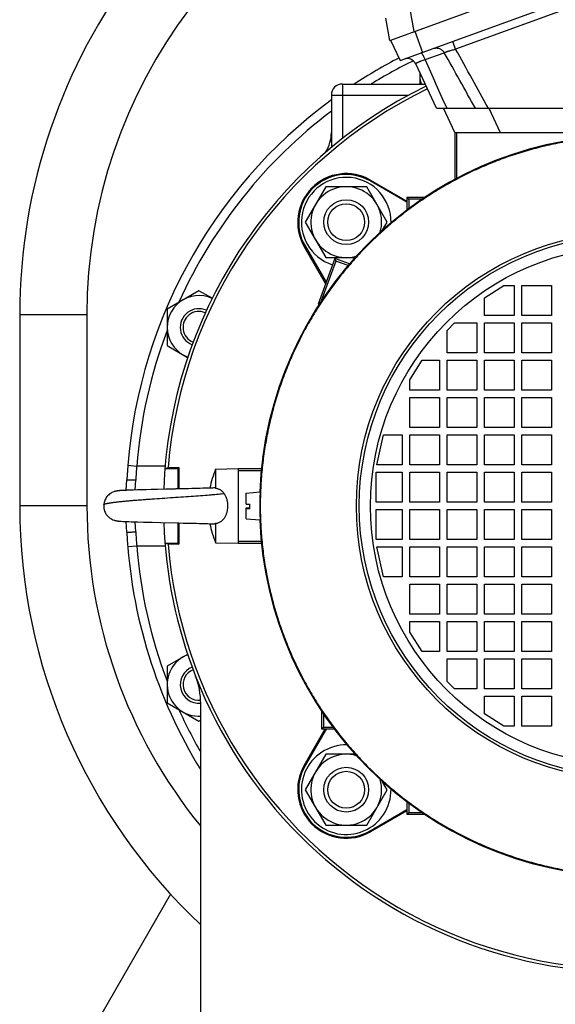
# Model space of a CAD drawing. Units: millimetres. Extents: x -1573 to 1434, y -462 to 899.
# Drawn here: x 1126 to 1269, y 25 to 289 of the extents above; entities that cross this region are included whole.
import ezdxf

# ---------------------------------------------------------------- set-up
doc = ezdxf.new("R2010")
doc.units = ezdxf.units.MM
doc.header["$LTSCALE"] = 19.36
doc.layers.get('0').update_dxf_attribs({"linetype": 'CONTINUOUS'})
doc.layers.add('3_ALL_AXES', color=7, linetype='CONTINUOUS')

msp = doc.modelspace()

# ---------------------------------------------------------------- linework, layer by layer
at = {"color": 7, "linetype": 'CONTINUOUS'}
for p, q in [((1225.08, 283.08), (1326.75, 320.09)), ((1227.89, 277.72), (1328.05, 314.17)), ((1225.08, 283.08), (1224.02, 289.08)), ((1225.24, 283.14), (1227.89, 277.72)), ((1237.57, 264.91), (1232.03, 276.8)), ((1233.1, 274.5), (1233.1, 271.41)), ((1212.44, 271.41), (1234.54, 271.41)), ((1209.44, 268.41), (1209.44, 254.45)), ((1237.57, 264.91), (1326.52, 264.91)), ((1242.55, 258.41), (1239.52, 264.91)), ((1242.49, 258.41), (1242.49, 245.85)), ((1242.49, 258.41), (1285.76, 258.41)), ((1243, 258.41), (1243, 246.28)), ((1229.69, 239.74), (1219.79, 245.45)), ((1219.92, 245.68), (1229.69, 240.04)), ((1243, 246.28), (1243.1, 246.18)), ((1243, 246.28), (1243.29, 246.28)), ((1207.94, 243.92), (1202.45, 234.42)), ((1218.91, 243.92), (1207.94, 243.92)), ((1224.39, 234.42), (1218.91, 243.92)), ((1229.69, 241.02), (1229.69, 237.66)), ((1229.69, 241.02), (1230.18, 240.53)), ((1234.39, 241.02), (1229.69, 241.02)), ((1230.18, 240.53), (1230.18, 238.02)), ((1233.7, 240.53), (1230.18, 240.53)), ((1234.39, 241.02), (1234.31, 240.94)), ((1234.39, 240.99), (1234.39, 241.02)), ((1202.45, 234.42), (1207.94, 224.92)), ((1223.16, 232.28), (1224.39, 234.42)), ((1207.9, 217.99), (1202.16, 227.92)), ((1202.39, 228.05), (1208.02, 218.31)), ((1210.33, 224.67), (1205.88, 212.46)), ((1207.94, 224.92), (1215.77, 224.92)), ((1210.33, 224.67), (1210.64, 224)), ((1214.28, 223.23), (1210.33, 224.67)), ((1210.64, 224), (1206.75, 213.3)), ((1213.92, 222.81), (1210.64, 224)), ((1250.44, 214.11), (1255.64, 217.41)), ((1255.64, 217.41), (1258.44, 217.41)), ((1258.44, 217.41), (1258.44, 209.41)), ((1260.44, 209.41), (1260.44, 217.41)), ((1260.44, 217.41), (1268.44, 217.41)), ((1268.44, 217.41), (1268.44, 209.41)), ((1173.95, 216.06), (1165.45, 211.15)), ((1177.49, 214.02), (1173.95, 216.06)), ((1250.44, 209.41), (1250.44, 214.11)), ((1165.45, 211.15), (1165.45, 201.34)), ((1205.88, 212.46), (1206.46, 212.86)), ((1205.88, 212.46), (1206.2, 212.46)), ((1125.94, 209.59), (1125.94, 158.41)), ((1258.44, 209.41), (1250.44, 209.41)), ((1268.44, 209.41), (1260.44, 209.41)), ((1240.44, 205.41), (1242.44, 207.41)), ((1242.44, 207.41), (1248.44, 207.41)), ((1248.44, 207.41), (1248.44, 199.41)), ((1250.44, 199.41), (1250.44, 207.41)), ((1250.44, 207.41), (1258.44, 207.41)), ((1258.44, 207.41), (1258.44, 199.41)), ((1260.44, 199.41), (1260.44, 207.41)), ((1260.44, 207.41), (1268.44, 207.41)), ((1268.44, 207.41), (1268.44, 199.41)), ((1240.44, 199.41), (1240.44, 205.41)), ((1165.45, 201.34), (1170.93, 198.17)), ((1248.44, 199.41), (1240.44, 199.41)), ((1258.44, 199.41), (1250.44, 199.41)), ((1268.44, 199.41), (1260.44, 199.41)), ((1230.44, 192.21), (1233.74, 197.41)), ((1233.74, 197.41), (1238.44, 197.41)), ((1238.44, 197.41), (1238.44, 189.41)), ((1240.44, 189.41), (1240.44, 197.41)), ((1240.44, 197.41), (1248.44, 197.41)), ((1248.44, 197.41), (1248.44, 189.41)), ((1250.44, 189.41), (1250.44, 197.41)), ((1250.44, 197.41), (1258.44, 197.41)), ((1258.44, 197.41), (1258.44, 189.41)), ((1260.44, 189.41), (1260.44, 197.41)), ((1260.44, 197.41), (1268.44, 197.41)), ((1268.44, 197.41), (1268.44, 189.41)), ((1230.44, 189.41), (1230.44, 192.21)), ((1238.44, 189.41), (1230.44, 189.41)), ((1230.44, 179.41), (1230.44, 187.41)), ((1230.44, 187.41), (1238.44, 187.41)), ((1238.44, 187.41), (1238.44, 179.41)), ((1248.44, 189.41), (1240.44, 189.41)), ((1240.44, 179.41), (1240.44, 187.41)), ((1240.44, 187.41), (1248.44, 187.41)), ((1248.44, 187.41), (1248.44, 179.41)), ((1258.44, 189.41), (1250.44, 189.41)), ((1250.44, 179.41), (1250.44, 187.41)), ((1250.44, 187.41), (1258.44, 187.41)), ((1258.44, 187.41), (1258.44, 179.41)), ((1268.44, 189.41), (1260.44, 189.41)), ((1260.44, 179.41), (1260.44, 187.41)), ((1260.44, 187.41), (1268.44, 187.41)), ((1268.44, 187.41), (1268.44, 179.41)), ((1238.44, 179.41), (1230.44, 179.41)), ((1248.44, 179.41), (1240.44, 179.41)), ((1258.44, 179.41), (1250.44, 179.41)), ((1268.44, 179.41), (1260.44, 179.41)), ((1221.64, 169.41), (1223.44, 177.41)), ((1223.44, 177.41), (1228.44, 177.41)), ((1228.44, 177.41), (1228.44, 169.41)), ((1230.44, 169.41), (1230.44, 177.41)), ((1230.44, 177.41), (1238.44, 177.41)), ((1238.44, 177.41), (1238.44, 169.41)), ((1240.44, 169.41), (1240.44, 177.41)), ((1240.44, 177.41), (1248.44, 177.41)), ((1248.44, 177.41), (1248.44, 169.41)), ((1250.44, 177.41), (1258.44, 177.41)), ((1250.44, 169.41), (1250.44, 177.41)), ((1258.44, 177.41), (1258.44, 169.41)), ((1260.44, 177.41), (1268.44, 177.41)), ((1260.44, 169.41), (1260.44, 177.41)), ((1268.44, 177.41), (1268.44, 169.41)), ((1191.1, 171.84), (1191.01, 171.58)), ((1191.01, 171.58), (1191.07, 171.64)), ((1191.01, 171.58), (1191.07, 171.59)), ((1228.44, 169.41), (1221.64, 169.41)), ((1238.44, 169.41), (1230.44, 169.41)), ((1248.44, 169.41), (1240.44, 169.41)), ((1258.44, 169.41), (1250.44, 169.41)), ((1268.44, 169.41), (1260.44, 169.41)), ((1164.84, 168.45), (1164.88, 168.46)), ((1164.84, 168.45), (1168.31, 168.45)), ((1164.88, 168.46), (1165.69, 168.7)), ((1165.69, 168.7), (1168.56, 168.7)), ((1168.31, 168.45), (1168.56, 168.7)), ((1168.31, 168.45), (1168.31, 162.95)), ((1168.56, 168.7), (1168.56, 162.96)), ((1178.44, 168.25), (1184.44, 168.41)), ((1178.44, 168.25), (1178.44, 163.16)), ((1184.44, 168.41), (1184.44, 148.41)), ((1184.44, 168.41), (1190.69, 168.41)), ((1221.44, 159.41), (1221.44, 167.41)), ((1221.44, 167.41), (1228.44, 167.41)), ((1228.44, 167.41), (1228.44, 159.41)), ((1230.44, 167.41), (1238.44, 167.41)), ((1230.44, 159.41), (1230.44, 167.41)), ((1238.44, 167.41), (1238.44, 159.41)), ((1240.44, 167.41), (1248.44, 167.41)), ((1240.44, 159.41), (1240.44, 167.41)), ((1248.44, 167.41), (1248.44, 159.41)), ((1250.44, 167.41), (1258.44, 167.41)), ((1250.44, 159.41), (1250.44, 167.41)), ((1258.44, 167.41), (1258.44, 159.41)), ((1260.44, 167.41), (1268.44, 167.41)), ((1260.44, 159.41), (1260.44, 167.41)), ((1268.44, 167.41), (1268.44, 159.41)), ((1154.47, 162.59), (1154.62, 165.41)), ((1151.23, 162.22), (1151.2, 162.21)), ((1151.6, 162.33), (1151.57, 162.32)), ((1151.64, 162.33), (1151.6, 162.33)), ((1151.68, 162.34), (1151.64, 162.33)), ((1152.59, 162.48), (1152.51, 162.47)), ((1152.63, 162.49), (1152.55, 162.48)), ((1152.67, 162.49), (1152.59, 162.48)), ((1152.76, 162.5), (1152.67, 162.49)), ((1152.84, 162.5), (1152.76, 162.5)), ((1152.93, 162.51), (1152.84, 162.5)), ((1153.07, 162.52), (1152.93, 162.51)), ((1153.31, 162.53), (1153.07, 162.52)), ((1153.98, 162.56), (1153.31, 162.53)), ((1154.44, 162.58), (1153.98, 162.56)), ((1154.62, 162.59), (1154.44, 162.58)), ((1155, 162.61), (1154.62, 162.59)), ((1155.55, 162.63), (1155, 162.61)), ((1156.38, 162.66), (1155.55, 162.63)), ((1157.49, 162.69), (1156.38, 162.66)), ((1158.82, 162.73), (1157.49, 162.69)), ((1159.82, 162.75), (1158.82, 162.73)), ((1161.15, 162.79), (1159.82, 162.75)), ((1162.83, 162.83), (1161.15, 162.79)), ((1167.45, 162.93), (1167.29, 162.93)), ((1168.56, 162.96), (1167.77, 162.94)), ((1169.97, 162.99), (1168.56, 162.96)), ((1171.19, 163.02), (1169.81, 162.98)), ((1172.08, 163.04), (1171.04, 163.01)), ((1172.94, 163.06), (1172.08, 163.04)), ((1173.64, 163.08), (1172.94, 163.06)), ((1174.31, 163.1), (1173.64, 163.08)), ((1174.96, 163.12), (1174.31, 163.1)), ((1175.45, 163.13), (1174.96, 163.12)), ((1175.93, 163.14), (1175.45, 163.13)), ((1176.38, 163.16), (1175.93, 163.14)), ((1176.82, 163.17), (1176.38, 163.16)), ((1177.22, 163.19), (1176.82, 163.17)), ((1177.58, 163.2), (1177.22, 163.19)), ((1177.9, 163.21), (1177.58, 163.2)), ((1178.14, 163.22), (1177.9, 163.21)), ((1186.63, 161.83), (1190.33, 162.16)), ((1186.63, 158.92), (1186.63, 161.83)), ((1190.33, 162.15), (1190.33, 161.83)), ((1186.63, 158.92), (1187.63, 158.91)), ((1187.63, 157.61), (1187.63, 158.91)), ((1228.44, 159.41), (1221.44, 159.41)), ((1238.44, 159.41), (1230.44, 159.41)), ((1248.44, 159.41), (1240.44, 159.41)), ((1258.44, 159.41), (1250.44, 159.41)), ((1268.44, 159.41), (1260.44, 159.41)), ((1186.63, 154.98), (1186.63, 157.9)), ((1186.63, 157.9), (1187.63, 157.9)), ((1187.63, 157.78), (1186.63, 157.78)), ((1186.63, 157.74), (1187.63, 157.74)), ((1187.63, 157.61), (1186.63, 157.62)), ((1221.44, 149.41), (1221.44, 157.41)), ((1221.44, 157.41), (1228.44, 157.41)), ((1228.44, 157.41), (1228.44, 149.41)), ((1230.44, 157.41), (1238.44, 157.41)), ((1230.44, 149.41), (1230.44, 157.41)), ((1238.44, 157.41), (1238.44, 149.41)), ((1240.44, 157.41), (1248.44, 157.41)), ((1240.44, 149.41), (1240.44, 157.41)), ((1248.44, 157.41), (1248.44, 149.41)), ((1250.44, 157.41), (1258.44, 157.41)), ((1250.44, 149.41), (1250.44, 157.41)), ((1258.44, 157.41), (1258.44, 149.41)), ((1260.44, 157.41), (1268.44, 157.41)), ((1260.44, 149.41), (1260.44, 157.41)), ((1268.44, 157.41), (1268.44, 149.41)), ((1151.22, 154.6), (1151.25, 154.59)), ((1151.24, 154.59), (1151.25, 154.59)), ((1152.57, 154.34), (1152.64, 154.33)), ((1152.64, 154.33), (1152.73, 154.32)), ((1152.73, 154.32), (1152.81, 154.32)), ((1152.81, 154.32), (1152.89, 154.31)), ((1152.89, 154.31), (1153.02, 154.3)), ((1153.02, 154.3), (1153.15, 154.3)), ((1153.15, 154.3), (1153.59, 154.27)), ((1153.59, 154.27), (1154.22, 154.24)), ((1154.22, 154.24), (1154.69, 154.22)), ((1154.62, 151.41), (1154.47, 154.23)), ((1154.69, 154.22), (1155.14, 154.2)), ((1155.14, 154.2), (1155.77, 154.18)), ((1155.77, 154.18), (1156.48, 154.16)), ((1156.48, 154.16), (1157.62, 154.12)), ((1157.62, 154.12), (1159.11, 154.08)), ((1159.11, 154.08), (1161.47, 154.02)), ((1161.47, 154.02), (1163.65, 153.97)), ((1163.65, 153.97), (1168.61, 153.86)), ((1168.31, 153.87), (1168.31, 148.37)), ((1168.45, 153.86), (1169.71, 153.83)), ((1168.56, 153.86), (1168.56, 148.12)), ((1169.71, 153.83), (1170.95, 153.8)), ((1170.79, 153.81), (1171.7, 153.79)), ((1171.7, 153.79), (1172.58, 153.76)), ((1172.58, 153.76), (1173.29, 153.75)), ((1173.29, 153.75), (1173.98, 153.73)), ((1173.98, 153.73), (1174.64, 153.71)), ((1174.64, 153.71), (1175.27, 153.69)), ((1175.27, 153.69), (1175.76, 153.68)), ((1175.76, 153.68), (1176.23, 153.66)), ((1176.22, 153.66), (1176.67, 153.65)), ((1177.19, 153.63), (1177.57, 153.62)), ((1177.57, 153.62), (1177.84, 153.6)), ((1177.84, 153.6), (1178.14, 153.59)), ((1178.44, 153.66), (1178.44, 148.56)), ((1186.63, 154.98), (1190.33, 154.66)), ((1190.33, 154.98), (1190.33, 154.66)), ((1168.31, 148.37), (1164.84, 148.37)), ((1164.86, 148.36), (1164.84, 148.37)), ((1165.69, 148.12), (1164.86, 148.36)), ((1168.56, 148.12), (1165.69, 148.12)), ((1168.31, 148.37), (1168.56, 148.12)), ((1178.44, 148.56), (1184.44, 148.41)), ((1184.44, 148.41), (1190.69, 148.41)), ((1228.44, 149.41), (1221.44, 149.41)), ((1238.44, 149.41), (1230.44, 149.41)), ((1248.44, 149.41), (1240.44, 149.41)), ((1258.44, 149.41), (1250.44, 149.41)), ((1268.44, 149.41), (1260.44, 149.41)), ((1221.64, 147.41), (1228.44, 147.41)), ((1223.44, 139.41), (1221.64, 147.41)), ((1228.44, 147.41), (1228.44, 139.41)), ((1230.44, 147.41), (1238.44, 147.41)), ((1230.44, 139.41), (1230.44, 147.41)), ((1238.44, 147.41), (1238.44, 139.41)), ((1240.44, 147.41), (1248.44, 147.41)), ((1240.44, 139.41), (1240.44, 147.41)), ((1248.44, 147.41), (1248.44, 139.41)), ((1250.44, 147.41), (1258.44, 147.41)), ((1250.44, 139.41), (1250.44, 147.41)), ((1258.44, 147.41), (1258.44, 139.41)), ((1260.44, 147.41), (1268.44, 147.41)), ((1260.44, 139.41), (1260.44, 147.41)), ((1268.44, 147.41), (1268.44, 139.41)), ((1228.44, 139.41), (1223.44, 139.41)), ((1238.44, 139.41), (1230.44, 139.41)), ((1230.44, 137.41), (1238.44, 137.41)), ((1230.44, 129.41), (1230.44, 137.41)), ((1238.44, 137.41), (1238.44, 129.41)), ((1248.44, 139.41), (1240.44, 139.41)), ((1240.44, 137.41), (1248.44, 137.41)), ((1240.44, 129.41), (1240.44, 137.41)), ((1248.44, 137.41), (1248.44, 129.41)), ((1258.44, 139.41), (1250.44, 139.41)), ((1250.44, 137.41), (1258.44, 137.41)), ((1250.44, 129.41), (1250.44, 137.41)), ((1258.44, 137.41), (1258.44, 129.41)), ((1268.44, 139.41), (1260.44, 139.41)), ((1260.44, 137.41), (1268.44, 137.41)), ((1260.44, 129.41), (1260.44, 137.41)), ((1268.44, 137.41), (1268.44, 129.41)), ((1238.44, 129.41), (1230.44, 129.41)), ((1248.44, 129.41), (1240.44, 129.41)), ((1258.44, 129.41), (1250.44, 129.41)), ((1268.44, 129.41), (1260.44, 129.41)), ((1230.44, 127.41), (1238.44, 127.41)), ((1230.44, 124.61), (1230.44, 127.41)), ((1238.44, 127.41), (1238.44, 119.41)), ((1240.44, 127.41), (1248.44, 127.41)), ((1240.44, 119.41), (1240.44, 127.41)), ((1248.44, 127.41), (1248.44, 119.41)), ((1250.44, 127.41), (1258.44, 127.41)), ((1250.44, 119.41), (1250.44, 127.41)), ((1258.44, 127.41), (1258.44, 119.41)), ((1260.44, 127.41), (1268.44, 127.41)), ((1260.44, 119.41), (1260.44, 127.41)), ((1268.44, 127.41), (1268.44, 119.41)), ((1233.74, 119.41), (1230.44, 124.61)), ((1238.44, 119.41), (1233.74, 119.41)), ((1248.44, 119.41), (1240.44, 119.41)), ((1258.44, 119.41), (1250.44, 119.41)), ((1268.44, 119.41), (1260.44, 119.41)), ((1170.93, 118.64), (1165.45, 115.48)), ((1240.44, 117.41), (1248.44, 117.41)), ((1240.44, 111.41), (1240.44, 117.41)), ((1248.44, 117.41), (1248.44, 109.41)), ((1250.44, 117.41), (1258.44, 117.41)), ((1250.44, 109.41), (1250.44, 117.41)), ((1258.44, 117.41), (1258.44, 109.41)), ((1260.44, 117.41), (1268.44, 117.41)), ((1260.44, 109.41), (1260.44, 117.41)), ((1268.44, 117.41), (1268.44, 109.41)), ((1165.45, 115.48), (1165.45, 105.66)), ((1242.44, 109.41), (1240.44, 111.41)), ((1248.44, 109.41), (1242.44, 109.41)), ((1258.44, 109.41), (1250.44, 109.41)), ((1268.44, 109.41), (1260.44, 109.41)), ((1165.45, 105.66), (1173.95, 100.76)), ((1250.44, 107.41), (1258.44, 107.41)), ((1250.44, 102.71), (1250.44, 107.41)), ((1258.44, 107.41), (1258.44, 99.41)), ((1260.44, 107.41), (1268.44, 107.41)), ((1260.44, 99.41), (1260.44, 107.41)), ((1268.44, 107.41), (1268.44, 99.41)), ((1206.83, 103.36), (1206.9, 103.28)), ((1206.85, 103.36), (1206.83, 103.36)), ((1206.83, 103.36), (1206.83, 98.66)), ((1173.95, 100.76), (1174.44, 101.04)), ((1207.32, 102.67), (1207.32, 99.15)), ((1255.64, 99.41), (1250.44, 102.71)), ((1202.16, 88.89), (1207.8, 98.66)), ((1208.1, 98.66), (1202.39, 88.76)), ((1206.83, 98.66), (1207.32, 99.15)), ((1206.83, 98.66), (1210.19, 98.66)), ((1207.32, 99.15), (1209.82, 99.15)), ((1258.44, 99.41), (1255.64, 99.41)), ((1268.44, 99.41), (1260.44, 99.41)), ((1207.94, 91.89), (1202.45, 82.39)), ((1215.77, 91.89), (1207.94, 91.89)), ((1224.39, 82.39), (1223.16, 84.53)), ((1202.45, 82.39), (1207.94, 72.89)), ((1218.91, 72.89), (1224.39, 82.39)), ((1229.69, 79.16), (1229.69, 75.8)), ((1219.79, 71.36), (1229.69, 77.08)), ((1229.69, 76.77), (1219.92, 71.14)), ((1230.18, 78.79), (1230.18, 76.29)), ((1229.69, 75.8), (1230.18, 76.29)), ((1229.69, 75.8), (1234.39, 75.8)), ((1230.18, 76.29), (1233.7, 76.29)), ((1234.39, 75.8), (1234.31, 75.88)), ((1234.39, 75.8), (1234.39, 75.82)), ((1207.94, 72.89), (1218.91, 72.89)), ((1166.37, 54.4), (1144.44, 16.41))]:
    msp.add_line(p, q, dxfattribs=at)
at = {"color": 9, "linetype": 'CONTINUOUS'}
for p, q in [((1314.74, 306.95), (1242.73, 280.74)), ((1230.5, 291.44), (1231.56, 285.44)), ((1231.82, 285.53), (1233.87, 279.89)), ((1242.73, 280.74), (1241.96, 282.84)), ((1234.53, 277.94), (1239.68, 279.81)), ((1212.44, 271.41), (1212.44, 268.41)), ((1209.44, 268.41), (1230.07, 268.41)), ((1212.44, 268.41), (1212.44, 256.88)), ((1251.62, 264.91), (1254.65, 258.41)), ((1209.44, 256.04), (1209.17, 256.1)), ((1219.79, 245.45), (1219.92, 245.68)), ((1202.16, 227.92), (1202.39, 228.05)), ((1143.94, 209.59), (1125.94, 209.59)), ((1143.94, 209.59), (1143.94, 158.41)), ((1154.88, 169.28), (1157.28, 169.09)), ((1164.89, 169.08), (1157.28, 169.09)), ((1190.63, 167.81), (1184.44, 167.81)), ((1156.89, 162.67), (1157.03, 165.35)), ((1143.94, 158.41), (1125.94, 158.41)), ((1157.03, 151.47), (1156.89, 154.14)), ((1154.88, 147.53), (1157.28, 147.73)), ((1157.28, 147.73), (1164.89, 147.74)), ((1184.44, 149), (1190.63, 149)), ((1202.39, 88.76), (1202.16, 88.89)), ((1219.92, 71.14), (1219.79, 71.36))]:
    msp.add_line(p, q, dxfattribs=at)
at = {"color": 3, "linetype": 'CONTINUOUS'}
msp.add_line((1174.44, 2.41), (1174.44, 105.49), dxfattribs=at)
at = {"color": 7, "linetype": 'CONTINUOUS'}
for points in [[(1151.38, 162.27), (1151.35, 162.26), (1151.32, 162.25), (1151.29, 162.24), (1151.26, 162.23), (1151.23, 162.22)], [(1151.57, 162.32), (1151.54, 162.31), (1151.5, 162.3), (1151.47, 162.29), (1151.44, 162.28), (1151.41, 162.27), (1151.38, 162.27)], [(1151.83, 162.37), (1151.79, 162.37), (1151.75, 162.36), (1151.71, 162.35), (1151.68, 162.34)], [(1152.51, 162.47), (1152.47, 162.47), (1152.43, 162.47), (1152.39, 162.46), (1152.35, 162.46), (1152.31, 162.45), (1152.27, 162.45), (1152.23, 162.44), (1152.19, 162.44), (1152.15, 162.43), (1152.11, 162.42), (1152.07, 162.42), (1152.03, 162.41), (1151.99, 162.4), (1151.95, 162.4), (1151.91, 162.39), (1151.87, 162.38), (1151.83, 162.37), (1151.79, 162.37), (1151.75, 162.36)], [(1152.51, 162.47), (1152.47, 162.47), (1152.43, 162.47), (1152.39, 162.46), (1152.35, 162.46), (1152.31, 162.45), (1152.27, 162.45), (1152.23, 162.44), (1152.19, 162.44), (1152.15, 162.43), (1152.11, 162.42), (1152.07, 162.42), (1152.03, 162.41), (1151.99, 162.4), (1151.95, 162.4), (1151.91, 162.39), (1151.87, 162.38)], [(1167.29, 162.93), (1165.37, 162.88), (1165.21, 162.88), (1165.05, 162.88), (1162.83, 162.83)], [(1167.77, 162.94), (1167.61, 162.93), (1167.45, 162.93)], [(1151.25, 154.59), (1151.28, 154.58), (1151.3, 154.57)], [(1151.3, 154.57), (1151.33, 154.56), (1151.36, 154.55), (1151.39, 154.55), (1151.42, 154.54), (1151.45, 154.53), (1151.48, 154.52), (1151.51, 154.52), (1151.54, 154.51), (1151.57, 154.5), (1151.6, 154.49), (1151.64, 154.48), (1151.67, 154.48), (1151.71, 154.47), (1151.74, 154.46), (1151.78, 154.45), (1151.82, 154.44), (1151.86, 154.44), (1151.9, 154.43), (1151.94, 154.42), (1151.98, 154.41), (1152.03, 154.41), (1152.07, 154.4), (1152.12, 154.39), (1152.16, 154.38), (1152.21, 154.38), (1152.25, 154.37), (1152.29, 154.37), (1152.33, 154.36), (1152.37, 154.36), (1152.41, 154.35), (1152.45, 154.35), (1152.49, 154.34), (1152.57, 154.34)], [(1176.67, 153.65), (1177.09, 153.63), (1177.19, 153.63)]]:
    msp.add_lwpolyline(points, dxfattribs=at)
for centre, radius in [((1213.42, 234.42), 6), ((1213.42, 234.42), 4.93), ((1213.42, 82.39), 6), ((1213.42, 82.39), 4.93)]:
    msp.add_circle(centre, radius, dxfattribs=at)
at = {"color": 9, "linetype": 'CONTINUOUS'}
for radius in [73.31, 72.53, 72.53, 69.53]:
    msp.add_circle((1289.44, 158.41), radius, dxfattribs=at)
at = {"color": 7, "linetype": 'CONTINUOUS'}
for centre, radius, start, end in [((1279.94, 209.59), 154, 105.5218, 180), ((1289.44, 158.41), 135, 117.2824, 123.1635), ((1229.76, 275.74), 2.5, 25, 110), ((1241.6, 273.89), 8.5, 176.1921, 196.9997), ((1289.44, 158.41), 124.17, 115.9206, 175.2473), ((1212.44, 268.41), 3, 90, 180), ((1289.44, 158.41), 135, 126.3451, 177.0278), ((1289.44, 158.41), 99.25, 92.021, 177.8382), ((1199.44, 258.41), 10, 328.8415, 360), ((1213.42, 234.42), 13, 60, 210), ((1213.42, 234.42), 12.74, 60, 210), ((1213.42, 234.42), 12, 359.1907, 252.0443), ((1213.42, 234.42), 9.5, 343.4341, 286.5623), ((1173.95, 206.24), 8.5, 65.5465, 249.4532), ((1173.95, 206.24), 5, 66.3469, 248.6516), ((1173.95, 206.24), 4.25, 66.5398, 248.498), ((1201.66, 158.41), 25.22, 157.0286, 169.103), ((1279.94, 158.41), 154, 180, 226.7562), ((1201.66, 158.41), 25.22, 190.8968, 202.9714), ((1289.44, 158.41), 99.25, 182.1618, 268.5566), ((1289.44, 158.41), 135, 182.9722, 211.5788), ((1289.44, 158.41), 124.17, 184.7527, 295.2473), ((1173.95, 110.57), 8.5, 110.5468, 273.2707), ((1173.95, 110.57), 5, 111.3484, 275.5419), ((1173.95, 110.57), 4.25, 111.502, 276.3043), ((1289.44, 158.41), 125, 201.4033, 295.3934), ((1213.42, 82.39), 12, 89.1896, 0.8093), ((1213.42, 82.39), 9.5, 73.4377, 16.5659), ((1213.42, 82.39), 13, 150, 300), ((1213.42, 82.39), 12.74, 150, 300)]:
    msp.add_arc(centre, radius, start, end, dxfattribs=at)
at = {"color": 9, "linetype": 'CONTINUOUS'}
for centre, radius, start, end in [((1279.94, 209.59), 136, 105.8626, 180), ((-772.74, -856.11), 2310.88, 29.01931, 29.44271), ((-714.11, -813.53), 2242.02, 28.75149, 29.21391), ((1289.44, 158.41), 132.59, 115.9532, 121.5325), ((2778.45, 958.6), 1687.3, 203.79107, 204.27545), ((1289.44, 158.41), 132.59, 127.1124, 155.6954), ((1289.44, 158.41), 132.59, 159.2603, 175.3793), ((1285.01, 158.59), 128.16, 175.3015, 176.9779), ((1279.94, 158.41), 136, 180, 219.1227), ((1285.01, 158.23), 128.16, 183.0221, 184.6985), ((1289.44, 158.41), 132.59, 184.6207, 200.7397), ((1289.44, 158.41), 132.59, 204.3046, 209.8414)]:
    msp.add_arc(centre, radius, start, end, dxfattribs=at)
at = {"color": 3, "linetype": 'CONTINUOUS'}
for centre, radius, start, end in [((1289.44, 158.41), 125, 115.9146, 177.9542), ((1289.44, 158.41), 125, 182.0435, 201.4033), ((1154.44, 105.49), 20, 0, 21.4033)]:
    msp.add_arc(centre, radius, start, end, dxfattribs=at)
at = {"color": 2, "linetype": 'CONTINUOUS'}
msp.add_arc((1173.95, 206.24), 4.25, 66.5162, 66.5398, dxfattribs=at)
at = {"color": 9, "linetype": 'CONTINUOUS'}
for points, knots in [([(1234.53, 277.94), (1234.48, 278.07), (1234.38, 278.32), (1234.24, 278.63), (1234.14, 278.85), (1234.07, 279.01), (1233.99, 279.15), (1233.92, 279.29), (1233.86, 279.4), (1233.79, 279.5), (1233.74, 279.59), (1233.69, 279.66), (1233.64, 279.71), (1233.61, 279.74), (1233.59, 279.75), (1233.57, 279.76), (1233.56, 279.77), (1233.54, 279.77), (1233.53, 279.77), (1233.53, 279.77)], [0, 0, 0, 0, 0.198036, 0.384094, 0.470857, 0.552603, 0.628753, 0.698733, 0.762013, 0.818214, 0.867013, 0.90813, 0.941417, 0.95518, 0.967095, 0.977272, 0.9859, 0.993302, 1, 1, 1, 1]), ([(1236.68, 280.92), (1236.82, 280.97), (1237.1, 281.04), (1237.53, 281.08), (1237.96, 281.04), (1238.38, 280.92), (1238.78, 280.74), (1239.13, 280.49), (1239.44, 280.18), (1239.61, 279.94), (1239.68, 279.81)], [0, 0, 0, 0, 0.124449, 0.248968, 0.373633, 0.498493, 0.623574, 0.748873, 0.874362, 1, 1, 1, 1]), ([(1239.68, 279.81), (1239.68, 279.82), (1239.7, 279.83), (1239.72, 279.84), (1239.75, 279.86), (1239.81, 279.89), (1239.89, 279.93), (1240, 279.97), (1240.14, 280.02), (1240.31, 280.08), (1240.49, 280.14), (1240.69, 280.2), (1240.91, 280.27), (1241.23, 280.36), (1241.65, 280.47), (1242.18, 280.61), (1242.54, 280.69), (1242.73, 280.74)], [0, 0, 0, 0, 0.007373, 0.016591, 0.0277, 0.040716, 0.072507, 0.111932, 0.158662, 0.212235, 0.272293, 0.338269, 0.409542, 0.485454, 0.648494, 0.821832, 1, 1, 1, 1]), ([(1232.03, 276.8), (1232.03, 276.8), (1232.02, 276.81), (1232.03, 276.83), (1232.03, 276.85), (1232.05, 276.88), (1232.07, 276.9), (1232.09, 276.92), (1232.12, 276.95), (1232.18, 276.99), (1232.26, 277.04), (1232.37, 277.11), (1232.51, 277.18), (1232.67, 277.26), (1232.85, 277.33), (1233.05, 277.42), (1233.26, 277.5), (1233.58, 277.62), (1234, 277.77), (1234.35, 277.88), (1234.53, 277.94)], [0, 0, 0, 0, 0.00626, 0.012937, 0.020639, 0.029774, 0.040598, 0.053282, 0.067929, 0.08459, 0.12395, 0.17128, 0.22657, 0.289523, 0.359742, 0.436635, 0.519666, 0.608135, 0.798184, 1, 1, 1, 1]), ([(1289.44, 257.46), (1289.24, 257.46), (1288.93, 257.46), (1288.53, 257.45), (1288.23, 257.45), (1287.93, 257.45), (1287.63, 257.44), (1287.32, 257.44), (1286.92, 257.43), (1286.41, 257.41), (1285.8, 257.39), (1285.2, 257.37), (1284.39, 257.33), (1283.38, 257.28), (1281.76, 257.17), (1279.74, 256.99), (1277.32, 256.72), (1274.91, 256.4), (1272.51, 256.01), (1269.33, 255.42), (1265.37, 254.53), (1260.68, 253.23), (1256.06, 251.71), (1251.53, 249.96), (1247.08, 247.99), (1242.73, 245.8), (1238.5, 243.4), (1234.39, 240.8), (1230.42, 238), (1226.58, 235.01), (1222.9, 231.83), (1219.37, 228.48), (1216.02, 224.96), (1212.84, 221.27), (1209.85, 217.44), (1207.05, 213.46), (1204.45, 209.35), (1202.05, 205.12), (1199.86, 200.78), (1197.89, 196.33), (1196.14, 191.79), (1194.61, 187.17), (1193.32, 182.49), (1192.25, 177.74), (1191.42, 172.95), (1190.82, 168.12), (1190.47, 163.27), (1190.39, 160.03), (1190.39, 158.41)], [0, 0, 0, 0, 0.003869, 0.005811, 0.007743, 0.009694, 0.011643, 0.013594, 0.015545, 0.019451, 0.023358, 0.027265, 0.031171, 0.038985, 0.046799, 0.062426, 0.078053, 0.09368, 0.109307, 0.124934, 0.156187, 0.187439, 0.218691, 0.249944, 0.281196, 0.312448, 0.343701, 0.374953, 0.406206, 0.437458, 0.46871, 0.499963, 0.531215, 0.562467, 0.59372, 0.624972, 0.656224, 0.687477, 0.718729, 0.749981, 0.781234, 0.812486, 0.843738, 0.874991, 0.906243, 0.937495, 0.968748, 1, 1, 1, 1]), ([(1154.62, 165.41), (1154.62, 165.41), (1154.64, 165.41), (1154.67, 165.42), (1154.73, 165.42), (1154.81, 165.42), (1154.91, 165.42), (1155.08, 165.42), (1155.34, 165.42), (1155.7, 165.41), (1156.11, 165.39), (1156.56, 165.37), (1156.87, 165.36), (1157.03, 165.35)], [0, 0, 0, 0, 0.005417, 0.019882, 0.04361, 0.076425, 0.118047, 0.168107, 0.291625, 0.442479, 0.615121, 0.80329, 1, 1, 1, 1]), ([(1148.45, 158.69), (1148.45, 158.69), (1148.45, 158.69), (1148.45, 158.69), (1148.45, 158.69), (1148.45, 158.69), (1148.45, 158.69), (1148.45, 158.7), (1148.46, 158.7), (1148.46, 158.7), (1148.46, 158.71), (1148.47, 158.71), (1148.48, 158.72), (1148.49, 158.73), (1148.51, 158.74), (1148.52, 158.76), (1148.55, 158.78), (1148.58, 158.8), (1148.63, 158.83), (1148.68, 158.86), (1148.75, 158.9), (1148.81, 158.93), (1148.89, 158.96), (1149, 159), (1149.16, 159.04), (1149.37, 159.09), (1149.61, 159.13), (1149.88, 159.18), (1150.17, 159.22), (1150.49, 159.27), (1150.83, 159.32), (1151.2, 159.37), (1151.59, 159.42), (1152.16, 159.49), (1152.93, 159.58), (1153.92, 159.68), (1154.99, 159.78), (1156.14, 159.88), (1157.35, 159.98), (1158.63, 160.08), (1159.96, 160.18), (1161.8, 160.31), (1164.16, 160.48), (1167, 160.67), (1169.8, 160.86), (1172.47, 161.05), (1174.94, 161.23), (1176.84, 161.38), (1178.21, 161.5), (1179.11, 161.59), (1179.93, 161.67), (1180.44, 161.73), (1180.68, 161.76)], [0, 0, 0, 0, 0.000011, 0.000024, 0.000042, 0.000095, 0.000167, 0.00026, 0.000372, 0.000503, 0.000653, 0.001008, 0.001435, 0.00193, 0.00249, 0.003114, 0.003799, 0.005342, 0.007102, 0.009063, 0.011211, 0.013537, 0.016033, 0.018704, 0.024601, 0.031269, 0.038732, 0.047004, 0.056092, 0.065982, 0.076658, 0.088101, 0.100295, 0.113224, 0.14121, 0.171912, 0.205158, 0.240739, 0.278429, 0.317974, 0.359101, 0.401515, 0.488943, 0.577627, 0.664888, 0.748146, 0.825062, 0.893657, 0.924326, 0.952365, 0.977632, 1, 1, 1, 1]), ([(1190.39, 158.41), (1190.39, 156.79), (1190.47, 153.55), (1190.82, 148.69), (1191.42, 143.87), (1192.25, 139.07), (1193.32, 134.33), (1194.61, 129.64), (1196.14, 125.02), (1197.89, 120.48), (1199.86, 116.04), (1202.05, 111.69), (1204.45, 107.46), (1207.05, 103.35), (1209.85, 99.38), (1212.84, 95.54), (1216.02, 91.86), (1219.37, 88.34), (1222.9, 84.98), (1226.58, 81.81), (1230.42, 78.81), (1234.39, 76.01), (1238.5, 73.41), (1242.73, 71.01), (1247.08, 68.83), (1251.53, 66.86), (1256.06, 65.11), (1260.68, 63.58), (1265.37, 62.28), (1269.33, 61.4), (1272.51, 60.8), (1274.91, 60.42), (1277.32, 60.09), (1279.74, 59.82), (1281.76, 59.65), (1283.38, 59.54), (1284.59, 59.47), (1285.6, 59.43), (1286.31, 59.41), (1286.66, 59.4), (1286.87, 59.39), (1287.07, 59.39), (1287.32, 59.38), (1287.63, 59.37), (1287.93, 59.37), (1288.23, 59.36), (1288.53, 59.36), (1288.93, 59.36), (1289.24, 59.36), (1289.44, 59.36)], [0, 0, 0, 0, 0.031252, 0.062505, 0.093757, 0.12501, 0.156262, 0.187514, 0.218767, 0.250019, 0.281272, 0.312524, 0.343776, 0.375029, 0.406281, 0.437534, 0.468786, 0.500038, 0.531291, 0.562543, 0.593796, 0.625048, 0.6563, 0.687553, 0.718805, 0.750057, 0.78131, 0.812562, 0.843815, 0.875067, 0.890694, 0.906322, 0.921949, 0.937576, 0.953203, 0.961017, 0.96883, 0.976644, 0.980551, 0.982504, 0.983478, 0.984455, 0.986406, 0.988357, 0.990306, 0.992257, 0.994189, 0.99613, 1, 1, 1, 1]), ([(1154.62, 151.41), (1154.62, 151.4), (1154.64, 151.4), (1154.67, 151.4), (1154.73, 151.39), (1154.81, 151.39), (1154.91, 151.39), (1155.08, 151.39), (1155.34, 151.4), (1155.7, 151.41), (1156.11, 151.43), (1156.56, 151.44), (1156.87, 151.46), (1157.03, 151.47)], [0, 0, 0, 0, 0.005417, 0.019882, 0.04361, 0.076425, 0.118047, 0.168107, 0.291625, 0.442479, 0.615121, 0.80329, 1, 1, 1, 1])]:
    msp.add_open_spline(points, degree=3, knots=knots, dxfattribs=at)
at = {"color": 7, "linetype": 'CONTINUOUS'}
for points, knots in [([(1151.2, 162.21), (1151.01, 162.15), (1150.65, 162), (1150.15, 161.7), (1149.69, 161.33), (1149.29, 160.9), (1148.96, 160.42), (1148.7, 159.88), (1148.52, 159.3), (1148.46, 158.89), (1148.45, 158.69)], [0, 0, 0, 0, 0.12425, 0.247588, 0.37057, 0.493678, 0.617421, 0.742437, 0.86958, 1, 1, 1, 1]), ([(1178.44, 163.16), (1178.39, 163.18), (1178.31, 163.21), (1178.21, 163.22), (1178.16, 163.22), (1178.14, 163.22)], [0, 0, 0, 0, 0.513946, 0.758747, 1, 1, 1, 1]), ([(1178.44, 163.16), (1178.55, 163.14), (1178.78, 163.09), (1179.11, 162.99), (1179.42, 162.86), (1179.72, 162.69), (1179.99, 162.5), (1180.25, 162.27), (1180.48, 162.03), (1180.61, 161.85), (1180.68, 161.76)], [0, 0, 0, 0, 0.128038, 0.255127, 0.381115, 0.506029, 0.630042, 0.753466, 0.876668, 1, 1, 1, 1]), ([(1180.68, 161.76), (1180.76, 161.64), (1180.92, 161.4), (1181.11, 161.01), (1181.27, 160.6), (1181.45, 160.04), (1181.56, 159.45), (1181.62, 158.86), (1181.63, 158.56), (1181.63, 158.41)], [0, 0, 0, 0, 0.12199, 0.244809, 0.368619, 0.493448, 0.745587, 0.872654, 1, 1, 1, 1]), ([(1190.33, 161.83), (1190.33, 161.74), (1190.32, 161.54), (1190.32, 161.06), (1190.3, 160.33), (1190.29, 159.33), (1190.29, 158.62), (1190.29, 158.25)], [0, 0, 0, 0, 0.074006, 0.167618, 0.404883, 0.69075, 1, 1, 1, 1]), ([(1190.33, 162.16), (1190.33, 162.16), (1190.33, 162.16), (1190.33, 162.16), (1190.33, 162.15), (1190.33, 162.15)], [0, 0, 0, 0, 0.091935, 0.279562, 1, 1, 1, 1]), ([(1148.45, 158.69), (1148.44, 158.57), (1148.43, 158.34), (1148.45, 158), (1148.5, 157.66), (1148.6, 157.23), (1148.8, 156.71), (1149.12, 156.13), (1149.54, 155.62), (1149.95, 155.26), (1150.31, 155.01), (1150.7, 154.79), (1151.01, 154.66), (1151.22, 154.6)], [0, 0, 0, 0, 0.065629, 0.130174, 0.193849, 0.256839, 0.381261, 0.504537, 0.62739, 0.750427, 0.812267, 0.874413, 1, 1, 1, 1]), ([(1181.63, 158.41), (1181.63, 158.27), (1181.62, 158.01), (1181.58, 157.61), (1181.53, 157.21), (1181.45, 156.82), (1181.35, 156.44), (1181.18, 155.95), (1180.91, 155.37), (1180.53, 154.84), (1180.18, 154.47), (1179.88, 154.23), (1179.55, 154.02), (1179.2, 153.86), (1178.83, 153.73), (1178.57, 153.68), (1178.44, 153.66)], [0, 0, 0, 0, 0.064103, 0.128095, 0.19187, 0.255333, 0.318408, 0.381042, 0.504861, 0.627258, 0.688366, 0.749654, 0.811358, 0.873633, 0.936538, 1, 1, 1, 1]), ([(1190.29, 158.25), (1190.29, 157.91), (1190.29, 157.26), (1190.3, 156.35), (1190.32, 155.69), (1190.32, 155.25), (1190.33, 155.06), (1190.33, 154.98)], [0, 0, 0, 0, 0.311981, 0.596535, 0.831906, 0.925309, 1, 1, 1, 1]), ([(1178.44, 153.66), (1178.39, 153.64), (1178.31, 153.61), (1178.21, 153.59), (1178.16, 153.59), (1178.14, 153.59)], [0, 0, 0, 0, 0.513873, 0.758711, 1, 1, 1, 1]), ([(1190.33, 154.66), (1190.33, 154.66), (1190.33, 154.66), (1190.33, 154.66), (1190.33, 154.66), (1190.33, 154.66)], [0, 0, 0, 0, 0.720436, 0.908063, 1, 1, 1, 1])]:
    msp.add_open_spline(points, degree=3, knots=knots, dxfattribs=at)
at = {"layer": '3_ALL_AXES', "color": 7, "linetype": 'CONTINUOUS'}
for start, end in [(175.6977, 175.7233), (184.2767, 184.3023)]:
    msp.add_arc((1289.44, 158.41), 135, start, end, dxfattribs=at)

doc.saveas('drawing.dxf')
